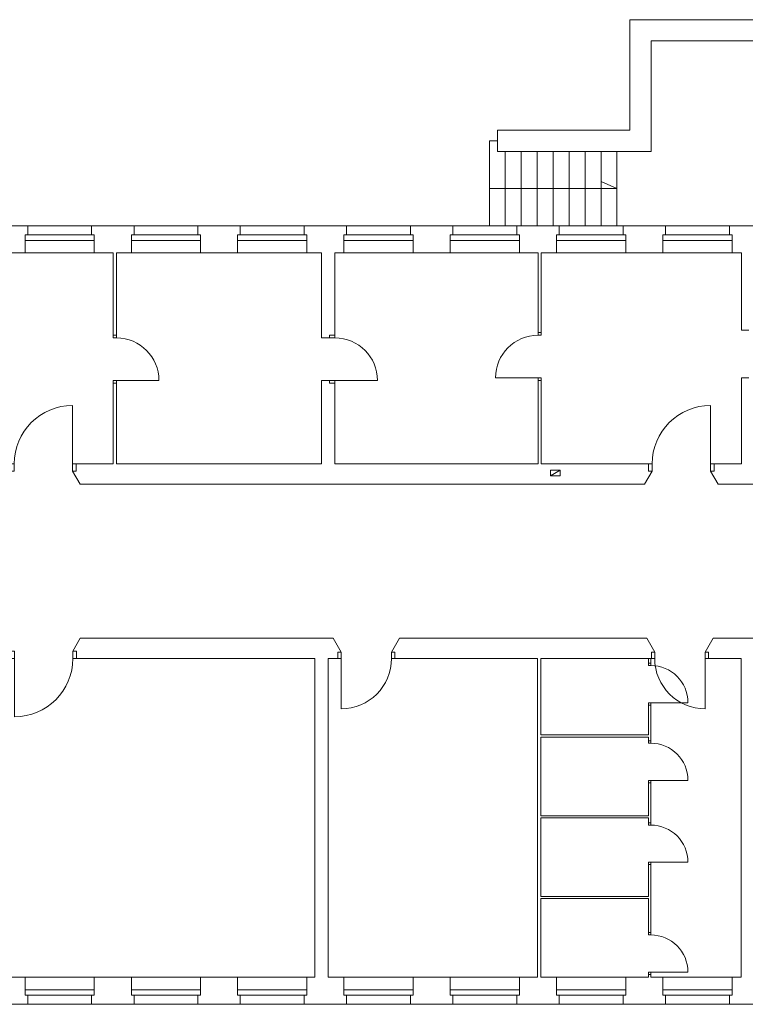
# Model space of a CAD drawing. Units: millimetres. Extents: x 7444 to 24179, y -8624 to 54382.
# Drawn here: x 17931 to 19296, y 29156 to 31009 of the extents above; entities that cross this region are included whole.
import ezdxf

# ---------------------------------------------------------------- set-up
doc = ezdxf.new("R2010")
doc.units = ezdxf.units.MM
doc.layers.get('0').update_dxf_attribs({"lineweight": 9})
for name, color, linetype, lineweight in [('arch1', 7, 'Continuous', 9), ('drzwi i przejścia', 251, 'Continuous', 9), ('okna', 251, 'Continuous', 13), ('Schody', 7, 'Continuous', 15)]:
    doc.layers.add(name, color=color, linetype=linetype, lineweight=lineweight)

# ---------------------------------------------------------------- blocks, each defined once
blk = doc.blocks.new('Drzwi_szerokość 100cm')
at = {"linetype": 'Continuous'}
for p, q in [((1, 0.125), (1, 1.125)), ((-0.0625, 0), (-0.0625, 0.1)), ((1.0625, 0), (1.0625, 0.1))]:
    blk.add_line(p, q, dxfattribs=at)
for points in [[(0, 0, 0), (0, 0.125, 0), (-0.0625, 0.125, 0), (-0.0625, 0, 0), (0, 0, 0)], [(1.0625, 0, 0), (1.0625, 0.125, 0), (1, 0.125, 0), (1, 0, 0), (1.0625, 0, 0)]]:
    blk.add_polyline3d(points, close=True, dxfattribs=at)
blk.add_arc((1, 0.125), 1, 90, 180, dxfattribs=at)

msp = doc.modelspace()

# ---------------------------------------------------------------- linework, layer by layer
at = {"layer": 'arch1'}
for p, q in [((19936.737, 31009.172), (19078.737, 31009.172)), ((19078.737, 30801.172), (19078.737, 31009.172)), ((19896.737, 30969.172), (19118.737, 30969.172)), ((19118.737, 30761.172), (19118.737, 30969.172)), ((19078.737, 30801.172), (18829.659, 30801.172)), ((18829.659, 30761.172), (18829.659, 30801.172)), ((19118.737, 30761.172), (18829.659, 30761.172)), ((17866.19, 30621.172), (17946.19, 30621.172)), ((17946.19, 30621.172), (17946.19, 30604.172)), ((17946.19, 30621.172), (17946.19, 30604.172)), ((18066.19, 30621.172), (18066.19, 30604.172)), ((18066.19, 30621.172), (18146.19, 30621.172)), ((18146.19, 30621.172), (18146.19, 30604.172)), ((18146.19, 30621.172), (18146.19, 30604.172)), ((18266.19, 30621.172), (18266.19, 30604.172)), ((18266.19, 30621.172), (18346.19, 30621.172)), ((18346.19, 30621.172), (18346.19, 30604.172)), ((18346.19, 30621.172), (18346.19, 30604.172)), ((18466.19, 30621.172), (18466.19, 30604.172)), ((18466.19, 30621.172), (18546.19, 30621.172)), ((18546.19, 30621.172), (18546.19, 30604.172)), ((18546.19, 30621.172), (18546.19, 30604.172)), ((18666.19, 30621.172), (18666.19, 30604.172)), ((18666.19, 30621.172), (18746.19, 30621.172)), ((18746.19, 30621.172), (18746.19, 30604.172)), ((18746.19, 30621.172), (18746.19, 30604.172)), ((18866.19, 30621.172), (18866.19, 30604.172)), ((18866.19, 30621.172), (18946.19, 30621.172)), ((18946.19, 30621.172), (18946.19, 30604.172)), ((18946.19, 30621.172), (18946.19, 30604.172)), ((19066.19, 30621.172), (19066.19, 30604.172)), ((19066.19, 30621.172), (19146.19, 30621.172)), ((19146.19, 30621.172), (19146.19, 30604.172)), ((19146.19, 30621.172), (19146.19, 30604.172)), ((19266.19, 30621.172), (19266.19, 30604.172)), ((19334.405, 30621.172), (19266.19, 30621.172)), ((17941.19, 30604.172), (17941.19, 30570.172)), ((17941.19, 30604.172), (17946.19, 30604.172)), ((18071.19, 30604.172), (18066.19, 30604.172)), ((18071.19, 30604.172), (18071.19, 30570.172)), ((18141.19, 30604.172), (18141.19, 30570.172)), ((18141.19, 30604.172), (18146.19, 30604.172)), ((18271.19, 30604.172), (18266.19, 30604.172)), ((18271.19, 30604.172), (18271.19, 30570.172)), ((18341.19, 30604.172), (18346.19, 30604.172)), ((18341.19, 30604.172), (18341.19, 30570.172)), ((18471.19, 30604.172), (18466.19, 30604.172)), ((18471.19, 30604.172), (18471.19, 30570.172)), ((18541.19, 30604.172), (18541.19, 30570.172)), ((18541.19, 30604.172), (18546.19, 30604.172)), ((18671.19, 30604.172), (18666.19, 30604.172)), ((18671.19, 30604.172), (18671.19, 30570.172)), ((18741.19, 30604.172), (18746.19, 30604.172)), ((18741.19, 30604.172), (18741.19, 30570.172)), ((18871.19, 30604.172), (18866.19, 30604.172)), ((18871.19, 30604.172), (18871.19, 30570.172)), ((18941.19, 30604.172), (18941.19, 30570.172)), ((18941.19, 30604.172), (18946.19, 30604.172)), ((19071.19, 30604.172), (19066.19, 30604.172)), ((19071.19, 30604.172), (19071.19, 30570.172)), ((19141.19, 30604.172), (19146.19, 30604.172)), ((19141.19, 30604.172), (19141.19, 30570.172)), ((19271.19, 30604.172), (19266.19, 30604.172)), ((19271.19, 30604.172), (19271.19, 30570.172)), ((17871.19, 30570.172), (17941.19, 30570.172)), ((18071.19, 30570.172), (18107.19, 30570.172)), ((18107.19, 30410.172), (18107.19, 30570.172)), ((18113.19, 30410.172), (18113.19, 30570.172)), ((18113.19, 30570.172), (18141.19, 30570.172)), ((18271.19, 30570.172), (18341.19, 30570.172)), ((18499.19, 30570.172), (18471.19, 30570.172)), ((18499.19, 30410.172), (18499.19, 30570.172)), ((18524.19, 30415.172), (18524.19, 30570.172)), ((18524.19, 30570.172), (18541.19, 30570.172)), ((18671.19, 30570.172), (18741.19, 30570.172)), ((18906.19, 30570.172), (18871.19, 30570.172)), ((18906.19, 30415.172), (18906.19, 30570.172)), ((18912.19, 30415.172), (18912.19, 30570.172)), ((18912.19, 30570.172), (18941.19, 30570.172)), ((19071.19, 30570.172), (19141.19, 30570.172)), ((19289.19, 30570.172), (19271.19, 30570.172)), ((19289.19, 30425.172), (19289.19, 30570.172)), ((18514.19, 30410.172), (18499.19, 30410.172)), ((18514.19, 30415.172), (18514.19, 30410.172)), ((18524.19, 30415.172), (18514.19, 30415.172)), ((19302.94, 30425.172), (19289.19, 30425.172)), ((18906.19, 30173.172), (18906.19, 30335.172)), ((18912.19, 30173.172), (18912.19, 30335.172)), ((19289.19, 30173.172), (19289.19, 30335.172)), ((19302.94, 30335.172), (19289.19, 30335.172)), ((18107.19, 30173.172), (18107.19, 30330.172)), ((18113.19, 30173.172), (18113.19, 30330.172)), ((18499.19, 30173.172), (18499.19, 30330.172)), ((18514.19, 30330.172), (18499.19, 30330.172)), ((18514.19, 30325.172), (18514.19, 30330.172)), ((18524.19, 30325.172), (18514.19, 30325.172)), ((18524.19, 30173.172), (18524.19, 30325.172)), ((18107.19, 30173.172), (18037.628, 30173.172)), ((18037.628, 30159.422), (18037.628, 30173.172)), ((18499.19, 30173.172), (18113.19, 30173.172)), ((18906.19, 30173.172), (18524.19, 30173.172)), ((19113.878, 30173.172), (18912.19, 30173.172)), ((19113.878, 30159.422), (19113.878, 30173.172)), ((19237.628, 30159.422), (19237.628, 30173.172)), ((19289.19, 30173.172), (19237.628, 30173.172)), ((18030.753, 30159.422), (18044.754, 30135.172)), ((18030.753, 30159.422), (18037.628, 30159.422)), ((18929.509, 30151.018), (18947.642, 30161.607)), ((19120.753, 30159.422), (19106.752, 30135.172)), ((19120.753, 30159.422), (19113.878, 30159.422)), ((19230.753, 30159.422), (19237.628, 30159.422)), ((19230.753, 30159.422), (19244.754, 30135.172)), ((19106.752, 30135.172), (18044.754, 30135.172)), ((19344.19, 30135.172), (19244.754, 30135.172)), ((18045.191, 29845.172), (18031.19, 29820.922)), ((18520.607, 29845.172), (18045.191, 29845.172)), ((18520.607, 29845.172), (18535.69, 29819.047)), ((18645.774, 29845.172), (18630.69, 29819.047)), ((19110.607, 29845.172), (18645.774, 29845.172)), ((19110.607, 29845.172), (19125.69, 29819.047)), ((19235.774, 29845.172), (19220.69, 29819.047)), ((19339.19, 29845.172), (19235.774, 29845.172)), ((18038.065, 29820.922), (18031.19, 29820.922)), ((18038.065, 29807.172), (18038.065, 29820.922)), ((18038.065, 29807.172), (18038.065, 29820.922)), ((18529.753, 29819.047), (18535.69, 29819.047)), ((18529.753, 29807.172), (18529.753, 29819.047)), ((18636.628, 29819.047), (18630.69, 29819.047)), ((18636.628, 29807.172), (18636.628, 29819.047)), ((19119.753, 29807.172), (19119.753, 29819.047)), ((19119.753, 29819.047), (19125.69, 29819.047)), ((19226.628, 29819.047), (19220.69, 29819.047)), ((19226.628, 29807.172), (19226.628, 29819.047)), ((18486.19, 29807.172), (18038.065, 29807.172)), ((18486.19, 29207.172), (18486.19, 29807.172)), ((18511.19, 29207.172), (18511.19, 29807.172)), ((18529.753, 29807.172), (18511.19, 29807.172)), ((18905.19, 29807.172), (18636.628, 29807.172)), ((18905.19, 29207.172), (18905.19, 29807.172)), ((18911.19, 29663.172), (18911.19, 29807.172)), ((19119.753, 29807.172), (18911.19, 29807.172)), ((19114.19, 29793.821), (19114.19, 29807.172)), ((19118.19, 29793.821), (19118.19, 29807.172)), ((19226.628, 29807.172), (19288.19, 29807.172)), ((19288.19, 29207.172), (19288.19, 29807.172)), ((19114.19, 29663.172), (19114.19, 29723.821)), ((19118.19, 29647.609), (19118.19, 29723.821)), ((19114.19, 29663.172), (18911.19, 29663.172)), ((18911.19, 29511.172), (18911.19, 29659.172)), ((19114.19, 29659.172), (18911.19, 29659.172)), ((19114.19, 29647.609), (19114.19, 29659.172)), ((19114.19, 29511.172), (19114.19, 29577.609)), ((19118.19, 29493.473), (19118.19, 29577.609)), ((19114.19, 29511.172), (18911.19, 29511.172)), ((18911.19, 29359.172), (18911.19, 29507.172)), ((19114.19, 29507.172), (18911.19, 29507.172)), ((19114.19, 29493.473), (19114.19, 29507.172)), ((19114.19, 29359.172), (19114.19, 29423.473)), ((19118.19, 29286.759), (19118.19, 29423.473)), ((19114.19, 29359.172), (18911.19, 29359.172)), ((18911.19, 29207.172), (18911.19, 29355.172)), ((19114.19, 29355.172), (18911.19, 29355.172)), ((19114.19, 29286.759), (19114.19, 29355.172)), ((17871.19, 29207.172), (17941.19, 29207.172)), ((17941.19, 29173.172), (17941.19, 29207.172)), ((18071.19, 29207.172), (18141.19, 29207.172)), ((18071.19, 29173.172), (18071.19, 29207.172)), ((18141.19, 29173.172), (18141.19, 29207.172)), ((18271.19, 29207.172), (18341.19, 29207.172)), ((18271.19, 29173.172), (18271.19, 29207.172)), ((18341.19, 29173.172), (18341.19, 29207.172)), ((18471.19, 29173.172), (18471.19, 29207.172)), ((18471.19, 29207.172), (18486.19, 29207.172)), ((18511.19, 29207.172), (18541.19, 29207.172)), ((18541.19, 29173.172), (18541.19, 29207.172)), ((18671.19, 29207.172), (18741.19, 29207.172)), ((18671.19, 29173.172), (18671.19, 29207.172)), ((18741.19, 29173.172), (18741.19, 29207.172)), ((18871.19, 29207.172), (18905.19, 29207.172)), ((18871.19, 29173.172), (18871.19, 29207.172)), ((18911.19, 29207.172), (18941.19, 29207.172)), ((18941.19, 29173.172), (18941.19, 29207.172)), ((19071.19, 29173.172), (19071.19, 29207.172)), ((19071.19, 29207.172), (19114.19, 29207.172)), ((19114.19, 29207.172), (19114.19, 29216.759)), ((19118.19, 29207.172), (19118.19, 29216.759)), ((19118.19, 29207.172), (19141.19, 29207.172)), ((19141.19, 29173.172), (19141.19, 29207.172)), ((19271.19, 29173.172), (19271.19, 29207.172)), ((19271.19, 29207.172), (19288.19, 29207.172)), ((17941.19, 29173.172), (17946.19, 29173.172)), ((17946.19, 29156.172), (17946.19, 29173.172)), ((18066.19, 29156.172), (18066.19, 29173.172)), ((18066.19, 29156.172), (18066.19, 29173.172)), ((18071.19, 29173.172), (18066.19, 29173.172)), ((18141.19, 29173.172), (18146.19, 29173.172)), ((18146.19, 29156.172), (18146.19, 29173.172)), ((18271.19, 29173.172), (18266.19, 29173.172)), ((18266.19, 29156.172), (18266.19, 29173.172)), ((18266.19, 29156.172), (18266.19, 29173.172)), ((18341.19, 29173.172), (18346.19, 29173.172)), ((18346.19, 29156.172), (18346.19, 29173.172)), ((18466.19, 29156.172), (18466.19, 29173.172)), ((18466.19, 29156.172), (18466.19, 29173.172)), ((18471.19, 29173.172), (18466.19, 29173.172)), ((18541.19, 29173.172), (18546.19, 29173.172)), ((18546.19, 29156.172), (18546.19, 29173.172)), ((18671.19, 29173.172), (18666.19, 29173.172)), ((18666.19, 29156.172), (18666.19, 29173.172)), ((18666.19, 29156.172), (18666.19, 29173.172)), ((18741.19, 29173.172), (18746.19, 29173.172)), ((18746.19, 29156.172), (18746.19, 29173.172)), ((18866.19, 29156.172), (18866.19, 29173.172)), ((18866.19, 29156.172), (18866.19, 29173.172)), ((18871.19, 29173.172), (18866.19, 29173.172)), ((18941.19, 29173.172), (18946.19, 29173.172)), ((18946.19, 29156.172), (18946.19, 29173.172)), ((19071.19, 29173.172), (19066.19, 29173.172)), ((19066.19, 29156.172), (19066.19, 29173.172)), ((19066.19, 29156.172), (19066.19, 29173.172)), ((19141.19, 29173.172), (19146.19, 29173.172)), ((19146.19, 29156.172), (19146.19, 29173.172)), ((19266.19, 29156.172), (19266.19, 29173.172)), ((19266.19, 29156.172), (19266.19, 29173.172)), ((19271.19, 29173.172), (19266.19, 29173.172)), ((17866.19, 29156.172), (17946.19, 29156.172)), ((18066.19, 29156.172), (18146.19, 29156.172)), ((18266.19, 29156.172), (18346.19, 29156.172)), ((18466.19, 29156.172), (18546.19, 29156.172)), ((18666.19, 29156.172), (18746.19, 29156.172)), ((18866.19, 29156.172), (18946.19, 29156.172)), ((19066.19, 29156.172), (19146.19, 29156.172)), ((19266.19, 29156.172), (19346.19, 29156.172))]:
    msp.add_line(p, q, dxfattribs=at)
msp.add_lwpolyline([(18929.509, 30151.018), (18929.509, 30161.607), (18947.642, 30161.607), (18947.642, 30151.018)], close=True, dxfattribs=at)
at = {"layer": 'drzwi i przejścia'}
for p, q in [((18906.19, 30335.172), (18826.19, 30335.172)), ((18113.19, 30330.172), (18193.19, 30330.172)), ((19118.19, 29723.821), (19188.19, 29723.821)), ((19118.19, 29577.609), (19188.19, 29577.609)), ((19118.19, 29423.473), (19188.19, 29423.473)), ((19118.19, 29216.759), (19188.19, 29216.759))]:
    msp.add_line(p, q, dxfattribs=at)
for points in [[(18107.19, 30410.172, 0), (18113.19, 30410.172, 0), (18113.19, 30415.172, 0), (18107.19, 30415.172, 0), (18107.19, 30410.172, 0)], [(18912.19, 30415.172, 0), (18906.19, 30415.172, 0), (18906.19, 30420.172, 0), (18912.19, 30420.172, 0), (18912.19, 30415.172, 0)], [(18912.19, 30330.172, 0), (18906.19, 30330.172, 0), (18906.19, 30335.172, 0), (18912.19, 30335.172, 0), (18912.19, 30330.172, 0)], [(18107.19, 30325.172, 0), (18113.19, 30325.172, 0), (18113.19, 30330.172, 0), (18107.19, 30330.172, 0), (18107.19, 30325.172, 0)], [(19114.19, 29793.821, 0), (19118.19, 29793.821, 0), (19118.19, 29798.196, 0), (19114.19, 29798.196, 0), (19114.19, 29793.821, 0)], [(19114.19, 29719.446, 0), (19118.19, 29719.446, 0), (19118.19, 29723.821, 0), (19114.19, 29723.821, 0), (19114.19, 29719.446, 0)], [(19114.19, 29647.609, 0), (19118.19, 29647.609, 0), (19118.19, 29651.984, 0), (19114.19, 29651.984, 0), (19114.19, 29647.609, 0)], [(19114.19, 29573.234, 0), (19118.19, 29573.234, 0), (19118.19, 29577.609, 0), (19114.19, 29577.609, 0), (19114.19, 29573.234, 0)], [(19114.19, 29493.473, 0), (19118.19, 29493.473, 0), (19118.19, 29497.848, 0), (19114.19, 29497.848, 0), (19114.19, 29493.473, 0)], [(19114.19, 29419.098, 0), (19118.19, 29419.098, 0), (19118.19, 29423.473, 0), (19114.19, 29423.473, 0), (19114.19, 29419.098, 0)], [(19114.19, 29286.759, 0), (19118.19, 29286.759, 0), (19118.19, 29291.134, 0), (19114.19, 29291.134, 0), (19114.19, 29286.759, 0)], [(19114.19, 29212.384, 0), (19118.19, 29212.384, 0), (19118.19, 29216.759, 0), (19114.19, 29216.759, 0), (19114.19, 29212.384, 0)]]:
    msp.add_polyline3d(points, close=True, dxfattribs=at)
for centre, radius, start, end in [((18113.19, 30330.172), 80, 0, 90), ((18906.19, 30335.172), 80, 90, 180), ((19118.19, 29723.821), 70, 0, 90), ((19118.19, 29577.609), 70, 0, 90), ((19118.19, 29423.473), 70, 0, 90), ((19118.19, 29216.759), 70, 0, 90)]:
    msp.add_arc(centre, radius, start, end, dxfattribs=at)
at = {"layer": 'okna'}
for p, q in [((17946.19, 30621.172), (18066.19, 30621.172)), ((18146.19, 30621.172), (18266.19, 30621.172)), ((18346.19, 30621.172), (18466.19, 30621.172)), ((18546.19, 30621.172), (18666.19, 30621.172)), ((18746.19, 30621.172), (18866.19, 30621.172)), ((18946.19, 30621.172), (19066.19, 30621.172)), ((19146.19, 30621.172), (19266.19, 30621.172)), ((17941.19, 30604.172), (18066.19, 30604.172)), ((18071.19, 30593.722), (17941.19, 30593.722)), ((18141.19, 30604.172), (18266.19, 30604.172)), ((18271.19, 30593.722), (18141.19, 30593.722)), ((18341.19, 30604.172), (18466.19, 30604.172)), ((18471.19, 30593.722), (18341.19, 30593.722)), ((18541.19, 30604.172), (18666.19, 30604.172)), ((18671.19, 30593.722), (18541.19, 30593.722)), ((18741.19, 30604.172), (18866.19, 30604.172)), ((18871.19, 30593.722), (18741.19, 30593.722)), ((18941.19, 30604.172), (19066.19, 30604.172)), ((19071.19, 30593.722), (18941.19, 30593.722)), ((19141.19, 30604.172), (19266.19, 30604.172)), ((19271.19, 30593.722), (19141.19, 30593.722)), ((18071.19, 30570.172), (17941.19, 30570.172)), ((18271.19, 30570.172), (18141.19, 30570.172)), ((18471.19, 30570.172), (18341.19, 30570.172)), ((18671.19, 30570.172), (18541.19, 30570.172)), ((18871.19, 30570.172), (18741.19, 30570.172)), ((19071.19, 30570.172), (18941.19, 30570.172)), ((19271.19, 30570.172), (19141.19, 30570.172)), ((17941.19, 29207.172), (18071.19, 29207.172)), ((18141.19, 29207.172), (18271.19, 29207.172)), ((18341.19, 29207.172), (18471.19, 29207.172)), ((18541.19, 29207.172), (18671.19, 29207.172)), ((18741.19, 29207.172), (18871.19, 29207.172)), ((18941.19, 29207.172), (19071.19, 29207.172)), ((19141.19, 29207.172), (19271.19, 29207.172)), ((17941.19, 29183.621), (18071.19, 29183.621)), ((18071.19, 29173.172), (17946.19, 29173.172)), ((18141.19, 29183.621), (18271.19, 29183.621)), ((18271.19, 29173.172), (18146.19, 29173.172)), ((18341.19, 29183.621), (18471.19, 29183.621)), ((18471.19, 29173.172), (18346.19, 29173.172)), ((18541.19, 29183.621), (18671.19, 29183.621)), ((18671.19, 29173.172), (18546.19, 29173.172)), ((18741.19, 29183.621), (18871.19, 29183.621)), ((18871.19, 29173.172), (18746.19, 29173.172)), ((18941.19, 29183.621), (19071.19, 29183.621)), ((19071.19, 29173.172), (18946.19, 29173.172)), ((19141.19, 29183.621), (19271.19, 29183.621)), ((19271.19, 29173.172), (19146.19, 29173.172)), ((18066.19, 29156.172), (17946.19, 29156.172)), ((18266.19, 29156.172), (18146.19, 29156.172)), ((18466.19, 29156.172), (18346.19, 29156.172)), ((18666.19, 29156.172), (18546.19, 29156.172)), ((18866.19, 29156.172), (18746.19, 29156.172)), ((19066.19, 29156.172), (18946.19, 29156.172)), ((19266.19, 29156.172), (19146.19, 29156.172))]:
    msp.add_line(p, q, dxfattribs=at)
at = {"layer": 'Schody'}
for p, q in [((18814.659, 30781.172), (18814.659, 30621.172)), ((18829.659, 30781.172), (18814.659, 30781.172)), ((18844.659, 30761.172), (18844.659, 30621.172)), ((18874.659, 30761.172), (18874.659, 30621.172)), ((18904.659, 30761.172), (18904.659, 30621.172)), ((18934.659, 30761.172), (18934.659, 30621.172)), ((18964.659, 30761.172), (18964.659, 30621.172)), ((18994.659, 30761.172), (18994.659, 30621.172)), ((19024.659, 30761.172), (19024.659, 30621.172)), ((19054.659, 30761.172), (19054.659, 30621.172)), ((19054.659, 30691.172), (19024.659, 30704.673)), ((18814.659, 30691.172), (19054.659, 30691.172))]:
    msp.add_line(p, q, dxfattribs=at)

# ---------------------------------------------------------------- block references
at = {"layer": 'drzwi i przejścia'}
for p, xscale, yscale, zscale, rotation in [((18514.19, 30410.172), 80, 80, 80, 270), ((18031.19, 29820.922), 110, 110, 110, 180), ((18630.69, 29819.047), 95, 95, 95, 179.9999999999978), ((19125.69, 29819.047), -95, 95, 95, 180)]:
    msp.add_blockref('Drzwi_szerokość 100cm', p, dxfattribs=dict(at, xscale=xscale, yscale=yscale, zscale=zscale, rotation=rotation))
at = {"layer": 'drzwi i przejścia', "xscale": 110, "yscale": 110, "zscale": 110}
for p in [(17920.753, 30159.422), (19120.753, 30159.422)]:
    msp.add_blockref('Drzwi_szerokość 100cm', p, dxfattribs=at)

doc.saveas('drawing.dxf')
